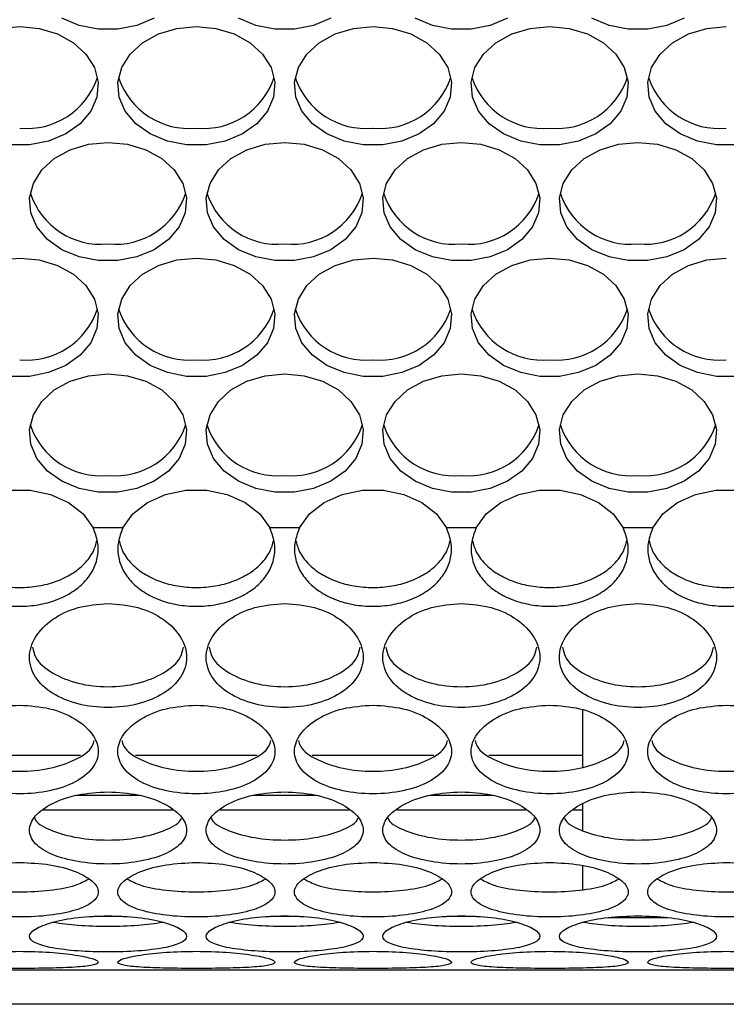
# Model space of a CAD drawing. Units: millimetres. Extents: x -1361 to 1284, y -566 to 1371.
# Drawn here: x -243 to -189, y 496 to 571 of the extents above; entities that cross this region are included whole.
import ezdxf

# ---------------------------------------------------------------- set-up
doc = ezdxf.new("R2010")
doc.units = ezdxf.units.MM

msp = doc.modelspace()

# ---------------------------------------------------------------- linework, layer by layer
at = {"color": 7, "linetype": 'Continuous', "lineweight": 25}
for p, q in [((-234.972, 532.227), (-237.254, 532.227)), ((-221.472, 532.227), (-223.754, 532.227)), ((-207.972, 532.227), (-210.254, 532.227)), ((-194.472, 532.227), (-196.754, 532.227)), ((-199.863, 518.324), (-199.863, 513.933)), ((-247.516, 514.851), (-238.21, 514.851)), ((-234.016, 514.851), (-224.71, 514.851)), ((-220.516, 514.851), (-211.21, 514.851)), ((-207.016, 514.851), (-199.863, 514.851)), ((-233.676, 511.778), (-238.55, 511.778)), ((-220.176, 511.778), (-225.05, 511.778)), ((-206.676, 511.778), (-211.55, 511.778)), ((-199.863, 511.162), (-199.863, 509.096)), ((-231.176, 510.661), (-241.05, 510.661)), ((-231.178, 510.662), (-241.048, 510.662)), ((-217.676, 510.661), (-227.55, 510.661)), ((-217.678, 510.662), (-227.548, 510.662)), ((-204.176, 510.661), (-214.05, 510.661)), ((-204.178, 510.662), (-214.048, 510.662)), ((-199.863, 510.661), (-200.55, 510.661)), ((-199.863, 510.662), (-200.548, 510.662)), ((-199.863, 506.429), (-199.863, 504.588)), ((-197.883, 502.457), (-193.343, 502.457)), ((-741.863, 498.465), (-135.363, 498.465)), ((-134.363, 495.828), (-742.863, 495.828))]:
    msp.add_line(p, q, dxfattribs=at)
at = {"color": 8, "linetype": 'Continuous', "lineweight": 25}
for p, q in [((-235.025, 502.525), (-237.202, 502.525)), ((-221.525, 502.525), (-223.702, 502.525)), ((-208.025, 502.525), (-210.202, 502.525))]:
    msp.add_line(p, q, dxfattribs=at)
at = {"color": 7, "linetype": 'Continuous', "lineweight": 25, "flags": 128}
for points in [[(-232.586, 571.163), (-233.904, 570.615), (-235.361, 570.333), (-236.865, 570.333), (-238.322, 570.615), (-239.64, 571.163)], [(-219.086, 571.163), (-220.404, 570.615), (-221.861, 570.333), (-223.365, 570.333), (-224.822, 570.615), (-226.14, 571.163)], [(-205.586, 571.163), (-206.904, 570.615), (-208.361, 570.333), (-209.865, 570.333), (-211.322, 570.615), (-212.64, 571.163)], [(-192.086, 571.163), (-193.404, 570.615), (-194.861, 570.333), (-196.365, 570.333), (-197.822, 570.615), (-199.14, 571.163)], [(-244.355, 570.381), (-242.863, 570.524)], [(-242.863, 570.524), (-241.371, 570.381), (-239.973, 569.963), (-238.756, 569.295), (-237.797, 568.419), (-237.157, 567.39), (-236.875, 566.274), (-236.969, 565.139), (-237.434, 564.058), (-238.24, 563.098), (-239.336, 562.32), (-240.654, 561.772), (-242.111, 561.49), (-243.615, 561.49)], [(-229.363, 570.524), (-227.871, 570.381), (-226.473, 569.963), (-225.256, 569.295), (-224.297, 568.419), (-223.657, 567.39), (-223.375, 566.274), (-223.469, 565.139), (-223.934, 564.058), (-224.74, 563.098), (-225.836, 562.32), (-227.154, 561.772), (-228.611, 561.49), (-230.115, 561.49), (-231.572, 561.772), (-232.89, 562.32), (-233.986, 563.098), (-234.792, 564.058), (-235.257, 565.139), (-235.351, 566.274), (-235.069, 567.39), (-234.429, 568.419), (-233.47, 569.295), (-232.254, 569.963), (-230.855, 570.381), (-229.363, 570.524)], [(-215.863, 570.524), (-214.371, 570.381), (-212.973, 569.963), (-211.756, 569.295), (-210.797, 568.419), (-210.157, 567.39), (-209.875, 566.274), (-209.969, 565.139), (-210.434, 564.058), (-211.24, 563.098), (-212.336, 562.32), (-213.654, 561.772), (-215.111, 561.49), (-216.615, 561.49), (-218.072, 561.772), (-219.39, 562.32), (-220.486, 563.098), (-221.292, 564.058), (-221.757, 565.139), (-221.851, 566.274), (-221.569, 567.39), (-220.929, 568.419), (-219.97, 569.295), (-218.754, 569.963), (-217.355, 570.381), (-215.863, 570.524)], [(-202.363, 570.524), (-200.871, 570.381), (-199.473, 569.963), (-198.256, 569.295), (-197.297, 568.419), (-196.657, 567.39), (-196.375, 566.274), (-196.469, 565.139), (-196.934, 564.058), (-197.74, 563.098), (-198.836, 562.32), (-200.154, 561.772), (-201.611, 561.49), (-203.115, 561.49), (-204.572, 561.772), (-205.89, 562.32), (-206.986, 563.098), (-207.792, 564.058), (-208.257, 565.139), (-208.351, 566.274), (-208.069, 567.39), (-207.429, 568.419), (-206.47, 569.295), (-205.254, 569.963), (-203.855, 570.381), (-202.363, 570.524)], [(-188.111, 561.49), (-189.615, 561.49), (-191.072, 561.772), (-192.39, 562.32), (-193.486, 563.098), (-194.292, 564.058), (-194.757, 565.139), (-194.851, 566.274), (-194.569, 567.39), (-193.929, 568.419), (-192.97, 569.295), (-191.754, 569.963), (-190.355, 570.381), (-188.863, 570.524)], [(-236.113, 561.681), (-234.621, 561.538), (-233.223, 561.12), (-232.006, 560.452), (-231.047, 559.576), (-230.407, 558.547), (-230.125, 557.431), (-230.219, 556.296), (-230.684, 555.215), (-231.49, 554.255), (-232.586, 553.477), (-233.904, 552.929), (-235.361, 552.647), (-236.865, 552.647), (-238.322, 552.929), (-239.64, 553.477), (-240.736, 554.255), (-241.542, 555.215), (-242.007, 556.296), (-242.101, 557.431), (-241.819, 558.547), (-241.179, 559.576), (-240.22, 560.452), (-239.004, 561.12), (-237.605, 561.538), (-236.113, 561.681)], [(-222.613, 561.681), (-221.121, 561.538), (-219.723, 561.12), (-218.506, 560.452), (-217.547, 559.576), (-216.907, 558.547), (-216.625, 557.431), (-216.719, 556.296), (-217.184, 555.215), (-217.99, 554.255), (-219.086, 553.477), (-220.404, 552.929), (-221.861, 552.647), (-223.365, 552.647), (-224.822, 552.929), (-226.14, 553.477), (-227.236, 554.255), (-228.042, 555.215), (-228.507, 556.296), (-228.601, 557.431), (-228.319, 558.547), (-227.679, 559.576), (-226.72, 560.452), (-225.504, 561.12), (-224.105, 561.538), (-222.613, 561.681)], [(-209.113, 561.681), (-207.621, 561.538), (-206.223, 561.12), (-205.006, 560.452), (-204.047, 559.576), (-203.407, 558.547), (-203.125, 557.431), (-203.219, 556.296), (-203.684, 555.215), (-204.49, 554.255), (-205.586, 553.477), (-206.904, 552.929), (-208.361, 552.647), (-209.865, 552.647), (-211.322, 552.929), (-212.64, 553.477), (-213.736, 554.255), (-214.542, 555.215), (-215.007, 556.296), (-215.101, 557.431), (-214.819, 558.547), (-214.179, 559.576), (-213.22, 560.452), (-212.004, 561.12), (-210.605, 561.538), (-209.113, 561.681)], [(-195.613, 561.681), (-194.121, 561.538), (-192.723, 561.12), (-191.506, 560.452), (-190.547, 559.576), (-189.907, 558.547), (-189.625, 557.431), (-189.719, 556.296), (-190.184, 555.215), (-190.99, 554.255), (-192.086, 553.477), (-193.404, 552.929), (-194.861, 552.647), (-196.365, 552.647), (-197.822, 552.929), (-199.14, 553.477), (-200.236, 554.255), (-201.042, 555.215), (-201.507, 556.296), (-201.601, 557.431), (-201.319, 558.547), (-200.679, 559.576), (-199.72, 560.452), (-198.504, 561.12), (-197.105, 561.538), (-195.613, 561.681)], [(-244.355, 552.695), (-242.863, 552.838)], [(-242.863, 552.838), (-241.371, 552.695), (-239.973, 552.277), (-238.756, 551.608), (-237.797, 550.733), (-237.157, 549.704), (-236.875, 548.587), (-236.969, 547.453), (-237.434, 546.372), (-238.24, 545.412), (-239.336, 544.634), (-240.654, 544.086), (-242.111, 543.804), (-243.615, 543.804)], [(-229.363, 552.838), (-227.871, 552.695), (-226.473, 552.277), (-225.256, 551.608), (-224.297, 550.733), (-223.657, 549.704), (-223.375, 548.587), (-223.469, 547.453), (-223.934, 546.372), (-224.74, 545.412), (-225.836, 544.634), (-227.154, 544.086), (-228.611, 543.804), (-230.115, 543.804), (-231.572, 544.086), (-232.89, 544.634), (-233.986, 545.412), (-234.792, 546.372), (-235.257, 547.453), (-235.351, 548.587), (-235.069, 549.704), (-234.429, 550.733), (-233.47, 551.608), (-232.254, 552.277), (-230.855, 552.695), (-229.363, 552.838)], [(-215.863, 552.838), (-214.371, 552.695), (-212.973, 552.277), (-211.756, 551.608), (-210.797, 550.733), (-210.157, 549.704), (-209.875, 548.587), (-209.969, 547.453), (-210.434, 546.372), (-211.24, 545.412), (-212.336, 544.634), (-213.654, 544.086), (-215.111, 543.804), (-216.615, 543.804), (-218.072, 544.086), (-219.39, 544.634), (-220.486, 545.412), (-221.292, 546.372), (-221.757, 547.453), (-221.851, 548.587), (-221.569, 549.704), (-220.929, 550.733), (-219.97, 551.608), (-218.754, 552.277), (-217.355, 552.695), (-215.863, 552.838)], [(-202.363, 552.838), (-200.871, 552.695), (-199.473, 552.277), (-198.256, 551.608), (-197.297, 550.733), (-196.657, 549.704), (-196.375, 548.587), (-196.469, 547.453), (-196.934, 546.372), (-197.74, 545.412), (-198.836, 544.634), (-200.154, 544.086), (-201.611, 543.804), (-203.115, 543.804), (-204.572, 544.086), (-205.89, 544.634), (-206.986, 545.412), (-207.792, 546.372), (-208.257, 547.453), (-208.351, 548.587), (-208.069, 549.704), (-207.429, 550.733), (-206.47, 551.608), (-205.254, 552.277), (-203.855, 552.695), (-202.363, 552.838)], [(-188.111, 543.804), (-189.615, 543.804), (-191.072, 544.086), (-192.39, 544.634), (-193.486, 545.412), (-194.292, 546.372), (-194.757, 547.453), (-194.851, 548.587), (-194.569, 549.704), (-193.929, 550.733), (-192.97, 551.608), (-191.754, 552.277), (-190.355, 552.695), (-188.863, 552.838)], [(-236.113, 543.995), (-234.621, 543.852), (-233.223, 543.434), (-232.006, 542.765), (-231.047, 541.89), (-230.407, 540.861), (-230.125, 539.744), (-230.219, 538.61), (-230.684, 537.529), (-231.49, 536.569), (-232.586, 535.791), (-233.904, 535.243), (-235.361, 534.96), (-236.865, 534.96), (-238.322, 535.243), (-239.64, 535.791), (-240.736, 536.569), (-241.542, 537.529), (-242.007, 538.61), (-242.101, 539.744), (-241.819, 540.861), (-241.179, 541.89), (-240.22, 542.765), (-239.004, 543.434), (-237.605, 543.852), (-236.113, 543.995)], [(-222.613, 543.995), (-221.121, 543.852), (-219.723, 543.434), (-218.506, 542.765), (-217.547, 541.89), (-216.907, 540.861), (-216.625, 539.744), (-216.719, 538.61), (-217.184, 537.529), (-217.99, 536.569), (-219.086, 535.791), (-220.404, 535.243), (-221.861, 534.96), (-223.365, 534.96), (-224.822, 535.243), (-226.14, 535.791), (-227.236, 536.569), (-228.042, 537.529), (-228.507, 538.61), (-228.601, 539.744), (-228.319, 540.861), (-227.679, 541.89), (-226.72, 542.765), (-225.504, 543.434), (-224.105, 543.852), (-222.613, 543.995)], [(-209.113, 543.995), (-207.621, 543.852), (-206.223, 543.434), (-205.006, 542.765), (-204.047, 541.89), (-203.407, 540.861), (-203.125, 539.744), (-203.219, 538.61), (-203.684, 537.529), (-204.49, 536.569), (-205.586, 535.791), (-206.904, 535.243), (-208.361, 534.96), (-209.865, 534.96), (-211.322, 535.243), (-212.64, 535.791), (-213.736, 536.569), (-214.542, 537.529), (-215.007, 538.61), (-215.101, 539.744), (-214.819, 540.861), (-214.179, 541.89), (-213.22, 542.765), (-212.004, 543.434), (-210.605, 543.852), (-209.113, 543.995)], [(-195.613, 543.995), (-194.121, 543.852), (-192.723, 543.434), (-191.506, 542.765), (-190.547, 541.89), (-189.907, 540.861), (-189.625, 539.744), (-189.719, 538.61), (-190.184, 537.529), (-190.99, 536.569), (-192.086, 535.791), (-193.404, 535.243), (-194.861, 534.96), (-196.365, 534.96), (-197.822, 535.243), (-199.14, 535.791), (-200.236, 536.569), (-201.042, 537.529), (-201.507, 538.61), (-201.601, 539.744), (-201.319, 540.861), (-200.679, 541.89), (-199.72, 542.765), (-198.504, 543.434), (-197.105, 543.852), (-195.613, 543.995)], [(-248.472, 532.227), (-247.706, 533.294), (-246.593, 534.168), (-245.214, 534.789), (-243.666, 535.111), (-242.06, 535.111), (-240.512, 534.789), (-239.133, 534.168), (-238.02, 533.294), (-237.254, 532.227)], [(-234.972, 532.227), (-234.206, 533.294), (-233.093, 534.168), (-231.714, 534.789), (-230.166, 535.111), (-228.56, 535.111), (-227.012, 534.789), (-225.633, 534.168), (-224.52, 533.294), (-223.754, 532.227)], [(-221.472, 532.227), (-220.706, 533.294), (-219.593, 534.168), (-218.214, 534.789), (-216.666, 535.111), (-215.06, 535.111), (-213.512, 534.789), (-212.133, 534.168), (-211.02, 533.294), (-210.254, 532.227)], [(-207.972, 532.227), (-207.206, 533.294), (-206.093, 534.168), (-204.714, 534.789), (-203.166, 535.111), (-201.56, 535.111), (-200.012, 534.789), (-198.633, 534.168), (-197.52, 533.294), (-196.754, 532.227)], [(-194.472, 532.227), (-193.706, 533.294), (-192.593, 534.168), (-191.214, 534.789), (-189.666, 535.111), (-188.06, 535.111), (-186.512, 534.789), (-185.133, 534.168), (-184.02, 533.294), (-183.254, 532.227)]]:
    msp.add_lwpolyline(points, dxfattribs=at)
at = {"color": 7, "linetype": 'Continuous', "lineweight": 25}
for centre, radius, start, end in [((-242.307, 568.395), 5.659, 264.35763, 341.9745), ((-229.919, 568.395), 5.659, 198.0255, 275.64237), ((-228.807, 568.395), 5.659, 264.35763, 341.9745), ((-216.419, 568.395), 5.659, 198.0255, 275.64237), ((-215.307, 568.395), 5.659, 264.35763, 341.9745), ((-202.919, 568.395), 5.659, 198.0255, 275.64237), ((-201.807, 568.395), 5.659, 264.35753, 341.9746), ((-189.419, 568.395), 5.659, 198.0254, 275.64247), ((-236.669, 559.551), 5.658, 198.02526, 275.64261), ((-235.557, 559.551), 5.658, 264.35739, 341.97474), ((-223.169, 559.551), 5.658, 198.02526, 275.64261), ((-222.057, 559.551), 5.658, 264.35739, 341.97474), ((-209.669, 559.551), 5.658, 198.02517, 275.6427), ((-208.557, 559.552), 5.659, 264.35755, 341.97458), ((-196.169, 559.551), 5.658, 198.02517, 275.6427), ((-195.057, 559.552), 5.658, 264.35749, 341.97465), ((-242.307, 550.708), 5.659, 264.3579, 341.97423), ((-229.919, 550.708), 5.659, 198.02577, 275.6421), ((-228.807, 550.708), 5.659, 264.3579, 341.97423), ((-216.419, 550.708), 5.659, 198.02577, 275.6421), ((-215.307, 550.708), 5.659, 264.3579, 341.97423), ((-202.919, 550.708), 5.659, 198.02577, 275.6421), ((-201.807, 550.708), 5.659, 264.35781, 341.97432), ((-189.419, 550.708), 5.659, 198.02568, 275.64219), ((-236.669, 541.865), 5.659, 198.02594, 275.64213), ((-235.557, 541.865), 5.659, 264.35787, 341.97406), ((-223.169, 541.865), 5.659, 198.02594, 275.64213), ((-222.057, 541.865), 5.659, 264.35787, 341.97406), ((-209.669, 541.865), 5.659, 198.02584, 275.64223), ((-208.557, 541.865), 5.659, 264.35802, 341.97391), ((-196.169, 541.865), 5.659, 198.02584, 275.64223), ((-195.057, 541.865), 5.659, 264.35796, 341.97397)]:
    msp.add_arc(centre, radius, start, end, dxfattribs=at)
for points, knots in [([(-248.472, 532.227), (-248.613, 531.869), (-248.892, 531.158), (-248.871, 530.055), (-248.531, 529.007), (-247.841, 528.065), (-246.876, 527.274), (-245.67, 526.688), (-244.31, 526.318), (-242.863, 526.2), (-241.417, 526.318), (-240.056, 526.688), (-238.85, 527.274), (-237.885, 528.065), (-237.195, 529.007), (-236.854, 530.059), (-236.833, 531.162), (-237.114, 531.872), (-237.254, 532.227)], [0, 0, 0, 0, 0.063587, 0.12596, 0.188885, 0.251676, 0.31409, 0.376308, 0.438206, 0.499995, 0.561806, 0.623681, 0.68591, 0.748312, 0.811114, 0.874029, 0.937052, 1, 1, 1, 1]), ([(-234.972, 532.227), (-235.113, 531.869), (-235.393, 531.158), (-235.371, 530.055), (-235.031, 529.007), (-234.341, 528.065), (-233.376, 527.274), (-232.17, 526.688), (-230.81, 526.318), (-229.363, 526.2), (-227.917, 526.318), (-226.556, 526.688), (-225.35, 527.274), (-224.385, 528.065), (-223.695, 529.007), (-223.354, 530.059), (-223.333, 531.162), (-223.614, 531.872), (-223.754, 532.227)], [0, 0, 0, 0, 0.063587, 0.12596, 0.188885, 0.251676, 0.31409, 0.376308, 0.438206, 0.499995, 0.561806, 0.623681, 0.68591, 0.748312, 0.811114, 0.874029, 0.937052, 1, 1, 1, 1]), ([(-221.472, 532.227), (-221.613, 531.869), (-221.892, 531.158), (-221.871, 530.055), (-221.531, 529.007), (-220.841, 528.065), (-219.876, 527.274), (-218.67, 526.688), (-217.31, 526.318), (-215.863, 526.2), (-214.417, 526.318), (-213.056, 526.688), (-211.85, 527.274), (-210.885, 528.065), (-210.195, 529.007), (-209.854, 530.059), (-209.833, 531.162), (-210.114, 531.872), (-210.254, 532.227)], [0, 0, 0, 0, 0.063587, 0.12596, 0.188885, 0.251676, 0.31409, 0.376308, 0.438206, 0.499994, 0.561806, 0.623681, 0.68591, 0.748312, 0.811114, 0.874029, 0.937052, 1, 1, 1, 1]), ([(-207.972, 532.227), (-208.113, 531.869), (-208.392, 531.158), (-208.371, 530.055), (-208.031, 529.007), (-207.341, 528.065), (-206.376, 527.274), (-205.17, 526.688), (-203.81, 526.318), (-202.363, 526.2), (-200.917, 526.318), (-199.556, 526.688), (-198.35, 527.274), (-197.385, 528.065), (-196.695, 529.007), (-196.354, 530.059), (-196.333, 531.162), (-196.614, 531.872), (-196.754, 532.227)], [0, 0, 0, 0, 0.063587, 0.12596, 0.188885, 0.251676, 0.31409, 0.376308, 0.438205, 0.499994, 0.561806, 0.623681, 0.68591, 0.748312, 0.811114, 0.874029, 0.937052, 1, 1, 1, 1]), ([(-194.472, 532.227), (-194.613, 531.869), (-194.893, 531.158), (-194.871, 530.055), (-194.531, 529.007), (-193.841, 528.065), (-192.876, 527.274), (-191.67, 526.688), (-190.31, 526.318), (-188.863, 526.2), (-187.417, 526.318), (-186.056, 526.688), (-184.85, 527.274), (-183.885, 528.065), (-183.196, 529.007), (-182.854, 530.059), (-182.833, 531.162), (-183.114, 531.872), (-183.254, 532.227)], [0, 0, 0, 0, 0.063587, 0.12596, 0.188885, 0.251676, 0.31409, 0.376308, 0.438206, 0.499994, 0.561806, 0.623681, 0.685911, 0.748312, 0.811113, 0.874029, 0.937052, 1, 1, 1, 1]), ([(-248.774, 531.289), (-248.693, 530.987), (-248.519, 530.337), (-247.834, 529.458), (-246.875, 528.683), (-245.667, 528.11), (-244.308, 527.748), (-242.863, 527.633), (-241.418, 527.748), (-240.059, 528.11), (-238.851, 528.683), (-237.892, 529.458), (-237.207, 530.339), (-237.032, 530.989), (-236.951, 531.292)], [0, 0, 0, 0, 0.074125, 0.159306, 0.244362, 0.329573, 0.414687, 0.499848, 0.58504, 0.670122, 0.75535, 0.84039, 0.925586, 1, 1, 1, 1]), ([(-235.274, 531.289), (-235.193, 530.987), (-235.019, 530.337), (-234.334, 529.458), (-233.375, 528.683), (-232.167, 528.11), (-230.808, 527.748), (-229.363, 527.633), (-227.918, 527.748), (-226.559, 528.11), (-225.351, 528.683), (-224.392, 529.458), (-223.707, 530.339), (-223.532, 530.989), (-223.451, 531.292)], [0, 0, 0, 0, 0.074125, 0.159306, 0.244362, 0.329573, 0.414687, 0.499849, 0.58504, 0.670122, 0.75535, 0.84039, 0.925586, 1, 1, 1, 1]), ([(-221.774, 531.289), (-221.693, 530.987), (-221.519, 530.337), (-220.834, 529.458), (-219.875, 528.683), (-218.667, 528.11), (-217.308, 527.748), (-215.863, 527.633), (-214.418, 527.748), (-213.059, 528.11), (-211.851, 528.683), (-210.892, 529.458), (-210.207, 530.339), (-210.032, 530.989), (-209.951, 531.292)], [0, 0, 0, 0, 0.074125, 0.159305, 0.244362, 0.329573, 0.414687, 0.499848, 0.58504, 0.670122, 0.755349, 0.84039, 0.925586, 1, 1, 1, 1]), ([(-208.274, 531.289), (-208.193, 530.987), (-208.019, 530.337), (-207.334, 529.458), (-206.375, 528.683), (-205.167, 528.11), (-203.808, 527.748), (-202.363, 527.633), (-200.918, 527.748), (-199.559, 528.11), (-198.351, 528.683), (-197.392, 529.458), (-196.707, 530.339), (-196.532, 530.989), (-196.451, 531.292)], [0, 0, 0, 0, 0.074125, 0.159306, 0.244362, 0.329573, 0.414686, 0.499847, 0.585041, 0.670122, 0.755349, 0.84039, 0.925586, 1, 1, 1, 1]), ([(-194.774, 531.289), (-194.693, 530.987), (-194.519, 530.337), (-193.834, 529.458), (-192.875, 528.683), (-191.667, 528.11), (-190.308, 527.748), (-188.863, 527.633), (-187.418, 527.748), (-186.059, 528.11), (-184.851, 528.683), (-183.892, 529.458), (-183.207, 530.339), (-183.032, 530.989), (-182.951, 531.292)], [0, 0, 0, 0, 0.074125, 0.159305, 0.244362, 0.329574, 0.414687, 0.499848, 0.58504, 0.670122, 0.75535, 0.84039, 0.925585, 1, 1, 1, 1]), ([(-236.113, 526.452), (-236.896, 526.388), (-238.466, 526.26), (-240.463, 525.285), (-241.8, 523.916), (-242.27, 522.327), (-241.8, 520.787), (-240.463, 519.52), (-238.466, 518.694), (-236.113, 518.408), (-233.76, 518.694), (-231.763, 519.52), (-230.426, 520.787), (-229.956, 522.327), (-230.426, 523.916), (-231.763, 525.285), (-233.76, 526.26), (-235.33, 526.388), (-236.113, 526.452)], [0, 0, 0, 0, 0.061914, 0.124169, 0.186911, 0.25, 0.313088, 0.37583, 0.438085, 0.5, 0.561914, 0.62417, 0.686912, 0.75, 0.813088, 0.87583, 0.938086, 1, 1, 1, 1]), ([(-222.613, 526.452), (-223.396, 526.388), (-224.966, 526.26), (-226.963, 525.285), (-228.3, 523.916), (-228.77, 522.327), (-228.3, 520.787), (-226.963, 519.52), (-224.966, 518.694), (-222.613, 518.408), (-220.26, 518.694), (-218.263, 519.52), (-216.926, 520.787), (-216.456, 522.327), (-216.926, 523.916), (-218.263, 525.285), (-220.26, 526.26), (-221.83, 526.388), (-222.613, 526.452)], [0, 0, 0, 0, 0.061914, 0.124169, 0.186911, 0.25, 0.313088, 0.37583, 0.438085, 0.5, 0.561914, 0.62417, 0.686912, 0.75, 0.813088, 0.87583, 0.938086, 1, 1, 1, 1]), ([(-209.113, 526.452), (-209.896, 526.388), (-211.466, 526.26), (-213.463, 525.285), (-214.8, 523.916), (-215.27, 522.327), (-214.8, 520.787), (-213.463, 519.52), (-211.466, 518.694), (-209.113, 518.408), (-206.76, 518.694), (-204.763, 519.52), (-203.426, 520.787), (-202.956, 522.327), (-203.426, 523.916), (-204.763, 525.285), (-206.76, 526.26), (-208.33, 526.388), (-209.113, 526.452)], [0, 0, 0, 0, 0.061914, 0.12417, 0.186912, 0.25, 0.313088, 0.37583, 0.438086, 0.5, 0.561914, 0.62417, 0.686912, 0.75, 0.813088, 0.87583, 0.938086, 1, 1, 1, 1]), ([(-195.613, 526.452), (-196.396, 526.388), (-197.966, 526.26), (-199.963, 525.285), (-201.3, 523.916), (-201.77, 522.327), (-201.3, 520.787), (-199.963, 519.52), (-197.966, 518.694), (-195.613, 518.408), (-193.26, 518.694), (-191.263, 519.52), (-189.926, 520.787), (-189.456, 522.327), (-189.926, 523.916), (-191.263, 525.285), (-193.26, 526.26), (-194.83, 526.388), (-195.613, 526.452)], [0, 0, 0, 0, 0.061915, 0.12417, 0.186912, 0.25, 0.313089, 0.37583, 0.438086, 0.5, 0.561915, 0.62417, 0.686912, 0.75, 0.813089, 0.875831, 0.938086, 1, 1, 1, 1]), ([(-241.883, 523.109), (-241.828, 522.858), (-241.661, 522.104), (-240.426, 521.09), (-238.467, 520.278), (-236.113, 520.002), (-233.76, 520.278), (-231.8, 521.09), (-230.565, 522.104), (-230.399, 522.858), (-230.343, 523.109)], [0, 0, 0, 0, 0.071409, 0.214256, 0.357122, 0.5, 0.642877, 0.785743, 0.928591, 1, 1, 1, 1]), ([(-228.383, 523.109), (-228.328, 522.858), (-228.161, 522.104), (-226.926, 521.09), (-224.967, 520.278), (-222.613, 520.002), (-220.26, 520.278), (-218.3, 521.09), (-217.065, 522.104), (-216.899, 522.858), (-216.843, 523.109)], [0, 0, 0, 0, 0.071409, 0.214257, 0.357122, 0.499999, 0.642878, 0.785743, 0.928591, 1, 1, 1, 1]), ([(-214.883, 523.109), (-214.828, 522.858), (-214.661, 522.104), (-213.426, 521.09), (-211.467, 520.278), (-209.113, 520.002), (-206.76, 520.278), (-204.8, 521.09), (-203.565, 522.104), (-203.399, 522.858), (-203.343, 523.109)], [0, 0, 0, 0, 0.071409, 0.214257, 0.357122, 0.5, 0.642877, 0.785743, 0.928591, 1, 1, 1, 1]), ([(-201.383, 523.109), (-201.328, 522.858), (-201.161, 522.104), (-199.926, 521.09), (-197.967, 520.278), (-195.613, 520.002), (-193.26, 520.278), (-191.3, 521.09), (-190.065, 522.104), (-189.899, 522.858), (-189.843, 523.109)], [0, 0, 0, 0, 0.071409, 0.214257, 0.357123, 0.499999, 0.642877, 0.785743, 0.928591, 1, 1, 1, 1]), ([(-242.863, 518.688), (-243.646, 518.632), (-245.216, 518.521), (-247.213, 517.675), (-248.55, 516.494), (-249.02, 515.132), (-248.55, 513.824), (-247.213, 512.757), (-245.216, 512.066), (-242.863, 511.828), (-240.51, 512.066), (-238.513, 512.757), (-237.176, 513.824), (-236.706, 515.132), (-237.176, 516.494), (-238.513, 517.675), (-240.51, 518.521), (-242.08, 518.632), (-242.863, 518.688)], [0, 0, 0, 0, 0.061914, 0.12417, 0.186911, 0.25, 0.313088, 0.37583, 0.438085, 0.5, 0.561914, 0.62417, 0.686911, 0.75, 0.813088, 0.87583, 0.938086, 1, 1, 1, 1]), ([(-229.363, 518.688), (-230.146, 518.632), (-231.716, 518.521), (-233.713, 517.675), (-235.05, 516.494), (-235.52, 515.132), (-235.05, 513.824), (-233.713, 512.757), (-231.716, 512.066), (-229.363, 511.828), (-227.01, 512.066), (-225.013, 512.757), (-223.676, 513.824), (-223.206, 515.132), (-223.676, 516.494), (-225.013, 517.675), (-227.01, 518.521), (-228.58, 518.632), (-229.363, 518.688)], [0, 0, 0, 0, 0.061914, 0.12417, 0.186912, 0.25, 0.313088, 0.37583, 0.438086, 0.5, 0.561914, 0.62417, 0.686911, 0.75, 0.813088, 0.87583, 0.938086, 1, 1, 1, 1]), ([(-215.863, 518.688), (-216.646, 518.632), (-218.216, 518.521), (-220.213, 517.675), (-221.55, 516.494), (-222.02, 515.132), (-221.55, 513.824), (-220.213, 512.757), (-218.216, 512.066), (-215.863, 511.828), (-213.51, 512.066), (-211.513, 512.757), (-210.176, 513.824), (-209.706, 515.132), (-210.176, 516.494), (-211.513, 517.675), (-213.51, 518.521), (-215.08, 518.632), (-215.863, 518.688)], [0, 0, 0, 0, 0.061914, 0.12417, 0.186912, 0.25, 0.313088, 0.37583, 0.438085, 0.5, 0.561914, 0.62417, 0.686911, 0.75, 0.813088, 0.87583, 0.938086, 1, 1, 1, 1]), ([(-202.363, 518.688), (-203.146, 518.632), (-204.716, 518.521), (-206.713, 517.675), (-208.05, 516.494), (-208.52, 515.132), (-208.05, 513.824), (-206.713, 512.757), (-204.716, 512.066), (-202.363, 511.828), (-200.01, 512.066), (-198.013, 512.757), (-196.676, 513.824), (-196.206, 515.132), (-196.676, 516.494), (-198.013, 517.675), (-200.01, 518.521), (-201.58, 518.632), (-202.363, 518.688)], [0, 0, 0, 0, 0.061914, 0.12417, 0.186911, 0.249999, 0.313088, 0.375829, 0.438085, 0.5, 0.561914, 0.62417, 0.686911, 0.75, 0.813088, 0.87583, 0.938085, 1, 1, 1, 1]), ([(-188.863, 518.688), (-189.646, 518.632), (-191.216, 518.521), (-193.213, 517.675), (-194.55, 516.494), (-195.02, 515.132), (-194.55, 513.824), (-193.213, 512.757), (-191.216, 512.066), (-188.863, 511.828), (-186.51, 512.066), (-184.513, 512.757), (-183.176, 513.824), (-182.706, 515.132), (-183.176, 516.494), (-184.513, 517.675), (-186.51, 518.521), (-188.08, 518.632), (-188.863, 518.688)], [0, 0, 0, 0, 0.061914, 0.124169, 0.186911, 0.25, 0.313088, 0.37583, 0.438085, 0.5, 0.561914, 0.62417, 0.686911, 0.75, 0.813088, 0.87583, 0.938085, 1, 1, 1, 1]), ([(-248.567, 515.994), (-248.525, 515.842), (-248.363, 515.264), (-247.169, 514.467), (-245.219, 513.785), (-242.863, 513.556), (-240.508, 513.785), (-238.558, 514.467), (-237.364, 515.264), (-237.202, 515.842), (-237.159, 515.994)], [0, 0, 0, 0, 0.053145, 0.202079, 0.351034, 0.5, 0.648966, 0.79792, 0.946854, 1, 1, 1, 1]), ([(-235.067, 515.994), (-235.025, 515.842), (-234.862, 515.264), (-233.669, 514.467), (-231.719, 513.785), (-229.363, 513.556), (-227.008, 513.785), (-225.058, 514.467), (-223.864, 515.264), (-223.702, 515.842), (-223.659, 515.994)], [0, 0, 0, 0, 0.053145, 0.20208, 0.351034, 0.5, 0.648966, 0.797919, 0.946854, 1, 1, 1, 1]), ([(-221.567, 515.994), (-221.525, 515.842), (-221.362, 515.264), (-220.169, 514.467), (-218.219, 513.785), (-215.863, 513.556), (-213.508, 513.785), (-211.558, 514.467), (-210.364, 515.264), (-210.202, 515.842), (-210.159, 515.994)], [0, 0, 0, 0, 0.053145, 0.20208, 0.351033, 0.499999, 0.648965, 0.797919, 0.946855, 1, 1, 1, 1]), ([(-208.067, 515.994), (-208.025, 515.842), (-207.863, 515.264), (-206.669, 514.467), (-204.719, 513.785), (-202.363, 513.556), (-200.008, 513.785), (-198.058, 514.467), (-196.864, 515.264), (-196.702, 515.842), (-196.659, 515.994)], [0, 0, 0, 0, 0.053145, 0.202079, 0.351033, 0.499999, 0.648966, 0.79792, 0.946854, 1, 1, 1, 1]), ([(-194.567, 515.994), (-194.525, 515.842), (-194.363, 515.264), (-193.169, 514.467), (-191.219, 513.785), (-188.863, 513.556), (-186.508, 513.785), (-184.558, 514.467), (-183.364, 515.264), (-183.202, 515.842), (-183.159, 515.994)], [0, 0, 0, 0, 0.053144, 0.20208, 0.351033, 0.5, 0.648965, 0.79792, 0.946854, 1, 1, 1, 1]), ([(-236.113, 512.061), (-236.896, 512.014), (-238.466, 511.921), (-240.463, 511.216), (-241.8, 510.24), (-242.27, 509.126), (-241.8, 508.069), (-240.463, 507.217), (-238.466, 506.671), (-236.113, 506.484), (-233.76, 506.671), (-231.763, 507.217), (-230.426, 508.069), (-229.956, 509.126), (-230.426, 510.24), (-231.763, 511.216), (-233.76, 511.921), (-235.33, 512.014), (-236.113, 512.061)], [0, 0, 0, 0, 0.061914, 0.12417, 0.186911, 0.25, 0.313088, 0.37583, 0.438085, 0.5, 0.561914, 0.62417, 0.686912, 0.75, 0.813088, 0.87583, 0.938086, 1, 1, 1, 1]), ([(-222.613, 512.061), (-223.396, 512.014), (-224.966, 511.921), (-226.963, 511.216), (-228.3, 510.24), (-228.77, 509.126), (-228.3, 508.069), (-226.963, 507.217), (-224.966, 506.671), (-222.613, 506.484), (-220.26, 506.671), (-218.263, 507.217), (-216.926, 508.069), (-216.456, 509.126), (-216.926, 510.24), (-218.263, 511.216), (-220.26, 511.921), (-221.83, 512.014), (-222.613, 512.061)], [0, 0, 0, 0, 0.061914, 0.1241697, 0.1869114, 0.2499997, 0.3130882, 0.3758299, 0.4380853, 0.4999997, 0.5619144, 0.6241698, 0.6869116, 0.7500002, 0.8130882, 0.8758302, 0.9380855, 1, 1, 1, 1]), ([(-209.113, 512.061), (-209.896, 512.014), (-211.466, 511.921), (-213.463, 511.216), (-214.8, 510.24), (-215.27, 509.126), (-214.8, 508.069), (-213.463, 507.217), (-211.466, 506.671), (-209.113, 506.484), (-206.76, 506.671), (-204.763, 507.217), (-203.426, 508.069), (-202.956, 509.126), (-203.426, 510.24), (-204.763, 511.216), (-206.76, 511.921), (-208.33, 512.014), (-209.113, 512.061)], [0, 0, 0, 0, 0.061914, 0.12417, 0.186911, 0.25, 0.313088, 0.37583, 0.438086, 0.5, 0.561914, 0.62417, 0.686912, 0.75, 0.813088, 0.87583, 0.938086, 1, 1, 1, 1]), ([(-195.613, 512.061), (-196.396, 512.014), (-197.966, 511.921), (-199.963, 511.216), (-201.3, 510.24), (-201.77, 509.126), (-201.3, 508.069), (-199.963, 507.217), (-197.966, 506.671), (-195.613, 506.484), (-193.26, 506.671), (-191.263, 507.217), (-189.926, 508.069), (-189.456, 509.126), (-189.926, 510.24), (-191.263, 511.216), (-193.26, 511.921), (-194.83, 512.014), (-195.613, 512.061)], [0, 0, 0, 0, 0.061915, 0.12417, 0.186912, 0.25, 0.313089, 0.375831, 0.438086, 0.5, 0.561915, 0.62417, 0.686912, 0.750001, 0.813089, 0.875831, 0.938086, 1, 1, 1, 1]), ([(-241.722, 510.056), (-241.702, 510.005), (-241.545, 509.612), (-240.403, 509.044), (-238.472, 508.5), (-236.113, 508.321), (-233.754, 508.5), (-231.823, 509.044), (-230.681, 509.612), (-230.524, 510.005), (-230.504, 510.056)], [0, 0, 0, 0, 0.0239077, 0.182587, 0.3412868, 0.4999996, 0.6587124, 0.8174121, 0.9760912, 1, 1, 1, 1]), ([(-228.222, 510.056), (-228.202, 510.005), (-228.045, 509.612), (-226.903, 509.044), (-224.972, 508.5), (-222.613, 508.321), (-220.254, 508.5), (-218.323, 509.044), (-217.181, 509.612), (-217.024, 510.005), (-217.004, 510.056)], [0, 0, 0, 0, 0.023908, 0.182587, 0.341286, 0.499999, 0.658713, 0.817412, 0.976091, 1, 1, 1, 1]), ([(-214.722, 510.056), (-214.702, 510.005), (-214.545, 509.612), (-213.403, 509.044), (-211.472, 508.5), (-209.113, 508.321), (-206.754, 508.5), (-204.823, 509.044), (-203.681, 509.612), (-203.524, 510.005), (-203.504, 510.056)], [0, 0, 0, 0, 0.023908, 0.182587, 0.341287, 0.499999, 0.658712, 0.817411, 0.976091, 1, 1, 1, 1]), ([(-201.222, 510.056), (-201.202, 510.005), (-201.045, 509.612), (-199.903, 509.044), (-197.972, 508.5), (-195.613, 508.321), (-193.254, 508.5), (-191.323, 509.044), (-190.181, 509.612), (-190.024, 510.005), (-190.004, 510.056)], [0, 0, 0, 0, 0.023908, 0.182587, 0.341287, 0.499998, 0.658712, 0.817411, 0.976091, 1, 1, 1, 1]), ([(-242.863, 506.668), (-243.646, 506.631), (-245.216, 506.557), (-247.213, 506.004), (-248.55, 505.247), (-249.02, 504.397), (-248.55, 503.606), (-247.213, 502.982), (-245.216, 502.589), (-242.863, 502.456), (-240.51, 502.589), (-238.513, 502.982), (-237.176, 503.606), (-236.706, 504.397), (-237.176, 505.247), (-238.513, 506.004), (-240.51, 506.557), (-242.08, 506.631), (-242.863, 506.668)], [0, 0, 0, 0, 0.061914, 0.12417, 0.186911, 0.249999, 0.313088, 0.37583, 0.438085, 0.5, 0.561914, 0.62417, 0.686911, 0.75, 0.813088, 0.87583, 0.938086, 1, 1, 1, 1]), ([(-229.363, 506.668), (-230.146, 506.631), (-231.716, 506.557), (-233.713, 506.004), (-235.05, 505.247), (-235.52, 504.397), (-235.05, 503.606), (-233.713, 502.982), (-231.716, 502.589), (-229.363, 502.456), (-227.01, 502.589), (-225.013, 502.982), (-223.676, 503.606), (-223.206, 504.397), (-223.676, 505.247), (-225.013, 506.004), (-227.01, 506.557), (-228.58, 506.631), (-229.363, 506.668)], [0, 0, 0, 0, 0.061914, 0.12417, 0.186911, 0.25, 0.313088, 0.37583, 0.438086, 0.5, 0.561914, 0.62417, 0.686912, 0.75, 0.813088, 0.87583, 0.938086, 1, 1, 1, 1]), ([(-215.863, 506.668), (-216.646, 506.631), (-218.216, 506.557), (-220.213, 506.004), (-221.55, 505.247), (-222.02, 504.397), (-221.55, 503.606), (-220.213, 502.982), (-218.216, 502.589), (-215.863, 502.456), (-213.51, 502.589), (-211.513, 502.982), (-210.176, 503.606), (-209.706, 504.397), (-210.176, 505.247), (-211.513, 506.004), (-213.51, 506.557), (-215.08, 506.631), (-215.863, 506.668)], [0, 0, 0, 0, 0.061914, 0.12417, 0.186912, 0.25, 0.313088, 0.37583, 0.438085, 0.5, 0.561914, 0.62417, 0.686912, 0.75, 0.813088, 0.87583, 0.938086, 1, 1, 1, 1]), ([(-202.363, 506.668), (-203.146, 506.631), (-204.716, 506.557), (-206.713, 506.004), (-208.05, 505.247), (-208.52, 504.397), (-208.05, 503.606), (-206.713, 502.982), (-204.716, 502.589), (-202.363, 502.456), (-200.01, 502.589), (-198.013, 502.982), (-196.676, 503.606), (-196.206, 504.397), (-196.676, 505.247), (-198.013, 506.004), (-200.01, 506.557), (-201.58, 506.631), (-202.363, 506.668)], [0, 0, 0, 0, 0.061914, 0.12417, 0.186911, 0.249999, 0.313088, 0.375829, 0.438085, 0.5, 0.561914, 0.62417, 0.686911, 0.75, 0.813088, 0.87583, 0.938085, 1, 1, 1, 1]), ([(-188.863, 506.668), (-189.646, 506.631), (-191.216, 506.557), (-193.213, 506.004), (-194.55, 505.247), (-195.02, 504.397), (-194.55, 503.606), (-193.213, 502.982), (-191.216, 502.589), (-188.863, 502.456), (-186.51, 502.589), (-184.513, 502.982), (-183.176, 503.606), (-182.706, 504.397), (-183.176, 505.247), (-184.513, 506.004), (-186.51, 506.557), (-188.08, 506.631), (-188.863, 506.668)], [0, 0, 0, 0, 0.061914, 0.124169, 0.186911, 0.249999, 0.313088, 0.37583, 0.438085, 0.5, 0.561914, 0.62417, 0.686911, 0.75, 0.813088, 0.87583, 0.938085, 1, 1, 1, 1]), ([(-248.117, 505.395), (-247.811, 505.228), (-247.113, 504.847), (-245.195, 504.508), (-242.863, 504.372), (-240.532, 504.508), (-238.613, 504.847), (-237.915, 505.228), (-237.609, 505.395)], [0, 0, 0, 0, 0.1404467, 0.3202158, 0.4999996, 0.6797833, 0.8595524, 1, 1, 1, 1]), ([(-234.617, 505.395), (-234.311, 505.228), (-233.613, 504.847), (-231.695, 504.508), (-229.363, 504.372), (-227.032, 504.508), (-225.113, 504.847), (-224.415, 505.228), (-224.109, 505.395)], [0, 0, 0, 0, 0.140447, 0.320216, 0.5, 0.679784, 0.859552, 1, 1, 1, 1]), ([(-221.117, 505.395), (-220.811, 505.228), (-220.113, 504.847), (-218.195, 504.508), (-215.863, 504.372), (-213.532, 504.508), (-211.613, 504.847), (-210.915, 505.228), (-210.609, 505.395)], [0, 0, 0, 0, 0.140447, 0.320215, 0.499999, 0.679783, 0.859552, 1, 1, 1, 1]), ([(-207.617, 505.395), (-207.311, 505.228), (-206.613, 504.847), (-204.695, 504.508), (-202.363, 504.372), (-200.032, 504.508), (-198.113, 504.847), (-197.415, 505.228), (-197.109, 505.395)], [0, 0, 0, 0, 0.140447, 0.320215, 0.5, 0.679784, 0.859552, 1, 1, 1, 1]), ([(-194.117, 505.395), (-193.811, 505.228), (-193.113, 504.847), (-191.195, 504.508), (-188.863, 504.372), (-186.532, 504.508), (-184.613, 504.847), (-183.915, 505.228), (-183.609, 505.395)], [0, 0, 0, 0, 0.140447, 0.320215, 0.5, 0.679783, 0.859552, 1, 1, 1, 1]), ([(-236.113, 502.587), (-236.896, 502.561), (-238.466, 502.508), (-240.463, 502.114), (-241.8, 501.587), (-242.27, 501.013), (-241.8, 500.501), (-240.463, 500.114), (-238.466, 499.88), (-236.113, 499.802), (-233.76, 499.88), (-231.763, 500.114), (-230.426, 500.501), (-229.956, 501.013), (-230.426, 501.587), (-231.763, 502.114), (-233.76, 502.508), (-235.33, 502.561), (-236.113, 502.587)], [0, 0, 0, 0, 0.061914, 0.12417, 0.186911, 0.249999, 0.313088, 0.37583, 0.438085, 0.5, 0.561914, 0.62417, 0.686911, 0.75, 0.813088, 0.87583, 0.938086, 1, 1, 1, 1]), ([(-222.613, 502.587), (-223.396, 502.561), (-224.966, 502.508), (-226.963, 502.114), (-228.3, 501.587), (-228.77, 501.013), (-228.3, 500.501), (-226.963, 500.114), (-224.966, 499.88), (-222.613, 499.802), (-220.26, 499.88), (-218.263, 500.114), (-216.926, 500.501), (-216.456, 501.013), (-216.926, 501.587), (-218.263, 502.114), (-220.26, 502.508), (-221.83, 502.561), (-222.613, 502.587)], [0, 0, 0, 0, 0.061914, 0.12417, 0.186911, 0.25, 0.313088, 0.37583, 0.438085, 0.5, 0.561914, 0.62417, 0.686912, 0.75, 0.813088, 0.87583, 0.938086, 1, 1, 1, 1]), ([(-209.113, 502.587), (-209.896, 502.561), (-211.466, 502.508), (-213.463, 502.114), (-214.8, 501.587), (-215.27, 501.013), (-214.8, 500.501), (-213.463, 500.114), (-211.466, 499.88), (-209.113, 499.802), (-206.76, 499.88), (-204.763, 500.114), (-203.426, 500.501), (-202.956, 501.013), (-203.426, 501.587), (-204.763, 502.114), (-206.76, 502.508), (-208.33, 502.561), (-209.113, 502.587)], [0, 0, 0, 0, 0.061914, 0.12417, 0.186912, 0.25, 0.313088, 0.37583, 0.438086, 0.5, 0.561915, 0.62417, 0.686912, 0.75, 0.813088, 0.87583, 0.938086, 1, 1, 1, 1]), ([(-195.613, 502.587), (-196.396, 502.561), (-197.966, 502.508), (-199.963, 502.114), (-201.3, 501.587), (-201.77, 501.013), (-201.3, 500.501), (-199.963, 500.114), (-197.966, 499.88), (-195.613, 499.802), (-193.26, 499.88), (-191.263, 500.114), (-189.926, 500.501), (-189.456, 501.013), (-189.926, 501.587), (-191.263, 502.114), (-193.26, 502.508), (-194.83, 502.561), (-195.613, 502.587)], [0, 0, 0, 0, 0.061915, 0.12417, 0.186912, 0.25, 0.313089, 0.375831, 0.438086, 0.5, 0.561915, 0.62417, 0.686912, 0.75, 0.813089, 0.875831, 0.938086, 1, 1, 1, 1]), ([(-240.314, 502.1), (-239.704, 502.015), (-238.474, 501.842), (-236.113, 501.779), (-233.753, 501.842), (-232.522, 502.015), (-231.913, 502.1)], [0, 0, 0, 0, 0.247825, 0.499999, 0.752174, 1, 1, 1, 1]), ([(-226.814, 502.1), (-226.204, 502.015), (-224.974, 501.842), (-222.613, 501.779), (-220.253, 501.842), (-219.022, 502.015), (-218.413, 502.1)], [0, 0, 0, 0, 0.247825, 0.499999, 0.752175, 1, 1, 1, 1]), ([(-213.314, 502.1), (-212.704, 502.015), (-211.474, 501.842), (-209.113, 501.779), (-206.753, 501.842), (-205.522, 502.015), (-204.913, 502.1)], [0, 0, 0, 0, 0.247825, 0.499999, 0.752174, 1, 1, 1, 1]), ([(-199.814, 502.1), (-199.204, 502.015), (-197.974, 501.842), (-195.613, 501.779), (-193.253, 501.842), (-192.022, 502.015), (-191.413, 502.1)], [0, 0, 0, 0, 0.247826, 0.499998, 0.752174, 1, 1, 1, 1]), ([(-242.863, 499.879), (-243.646, 499.863), (-245.216, 499.832), (-247.213, 499.604), (-248.55, 499.315), (-249.02, 499.026), (-248.55, 498.799), (-247.213, 498.654), (-245.216, 498.582), (-242.863, 498.562), (-240.51, 498.582), (-238.513, 498.654), (-237.176, 498.799), (-236.706, 499.026), (-237.176, 499.315), (-238.513, 499.604), (-240.51, 499.832), (-242.08, 499.863), (-242.863, 499.879)], [0, 0, 0, 0, 0.061914, 0.12417, 0.186911, 0.25, 0.313088, 0.37583, 0.438085, 0.5, 0.561914, 0.62417, 0.686911, 0.75, 0.813088, 0.87583, 0.938086, 1, 1, 1, 1]), ([(-229.363, 499.879), (-230.146, 499.863), (-231.716, 499.832), (-233.713, 499.604), (-235.05, 499.315), (-235.52, 499.026), (-235.05, 498.799), (-233.713, 498.654), (-231.716, 498.582), (-229.363, 498.562), (-227.01, 498.582), (-225.013, 498.654), (-223.676, 498.799), (-223.206, 499.026), (-223.676, 499.315), (-225.013, 499.604), (-227.01, 499.832), (-228.58, 499.863), (-229.363, 499.879)], [0, 0, 0, 0, 0.061914, 0.12417, 0.186911, 0.25, 0.313088, 0.37583, 0.438085, 0.5, 0.561914, 0.62417, 0.686912, 0.75, 0.813088, 0.87583, 0.938086, 1, 1, 1, 1]), ([(-215.863, 499.879), (-216.646, 499.863), (-218.216, 499.832), (-220.213, 499.604), (-221.55, 499.315), (-222.02, 499.026), (-221.55, 498.799), (-220.213, 498.654), (-218.216, 498.582), (-215.863, 498.562), (-213.51, 498.582), (-211.513, 498.654), (-210.176, 498.799), (-209.706, 499.026), (-210.176, 499.315), (-211.513, 499.604), (-213.51, 499.832), (-215.08, 499.863), (-215.863, 499.879)], [0, 0, 0, 0, 0.061914, 0.12417, 0.186912, 0.25, 0.313088, 0.37583, 0.438085, 0.5, 0.561914, 0.62417, 0.686912, 0.75, 0.813088, 0.87583, 0.938086, 1, 1, 1, 1]), ([(-202.363, 499.879), (-203.146, 499.863), (-204.716, 499.832), (-206.713, 499.604), (-208.05, 499.315), (-208.52, 499.026), (-208.05, 498.799), (-206.713, 498.654), (-204.716, 498.582), (-202.363, 498.562), (-200.01, 498.582), (-198.013, 498.654), (-196.676, 498.799), (-196.206, 499.026), (-196.676, 499.315), (-198.013, 499.604), (-200.01, 499.832), (-201.58, 499.863), (-202.363, 499.879)], [0, 0, 0, 0, 0.061914, 0.124169, 0.186911, 0.25, 0.313088, 0.375829, 0.438085, 0.5, 0.561914, 0.62417, 0.686911, 0.75, 0.813088, 0.87583, 0.938085, 1, 1, 1, 1]), ([(-188.863, 499.879), (-189.646, 499.863), (-191.216, 499.832), (-193.213, 499.604), (-194.55, 499.315), (-195.02, 499.026), (-194.55, 498.799), (-193.213, 498.654), (-191.216, 498.582), (-188.863, 498.562), (-186.51, 498.582), (-184.513, 498.654), (-183.176, 498.799), (-182.706, 499.026), (-183.176, 499.315), (-184.513, 499.604), (-186.51, 499.832), (-188.08, 499.863), (-188.863, 499.879)], [0, 0, 0, 0, 0.061914, 0.124169, 0.186911, 0.25, 0.313088, 0.37583, 0.438085, 0.5, 0.561914, 0.62417, 0.686911, 0.75, 0.813088, 0.87583, 0.938085, 1, 1, 1, 1])]:
    msp.add_open_spline(points, degree=3, knots=knots, dxfattribs=at)

doc.saveas('drawing.dxf')
